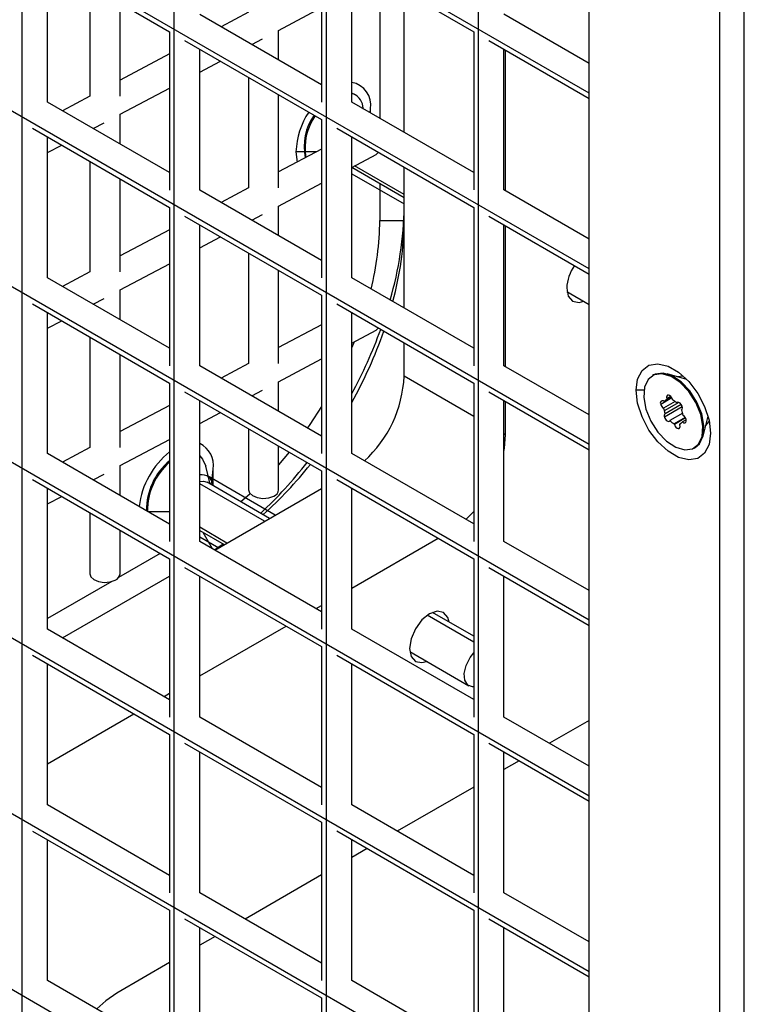
# Model space of a CAD drawing. Units: inches. Extents: x 0.3 to 33.8, y 0.2 to 21.7.
# Drawn here: x 29 to 29.3, y 13.8 to 14.1 of the extents above; entities that cross this region are included whole.
import ezdxf

# ---------------------------------------------------------------- set-up
doc = ezdxf.new("R2010")
doc.units = ezdxf.units.IN
doc.header["$MEASUREMENT"] = 0

msp = doc.modelspace()

# ---------------------------------------------------------------- linework, layer by layer
at = {"color": 7, "linetype": 'Continuous', "lineweight": 25}
for p, q in [((29.01684732936837, 14.68389730529094), (29.01684732936837, 13.08183746466788)), ((29.06988033795737, 14.65328200109759), (29.06988033795737, 13.05122216047453)), ((29.12291334654635, 14.62266669690424), (29.12291334654635, 13.02060685628118)), ((29.17594635513535, 14.59205139271089), (29.17594635513535, 12.98999155208783)), ((29.21466045140531, 12.94641908662087), (29.21466045140531, 14.55051351157042)), ((29.26026883879184, 12.92008992501458), (29.26026883879184, 14.52418434996414)), ((29.26875412016608, 12.91519147634365), (29.26875412016608, 14.51928590129321)), ((29.21466045140531, 14.09630591725576), (28.51674605837419, 14.49920332044027)), ((29.21466045140531, 14.03506535636433), (28.51674605837419, 14.43796275954884)), ((29.21466045140531, 13.9738247954729), (28.51674605837419, 14.37672219865741)), ((29.21466045140531, 13.91258423458147), (28.51674605837419, 14.31548163776597)), ((29.21466045140531, 13.85134367369004), (28.51674605837419, 14.25424107687454)), ((29.21466045140531, 13.7901031127986), (28.51674605837419, 14.19300051598311)), ((29.12137565714759, 14.14838221167148), (29.12137565714759, 14.09320415702466)), ((29.02056006660593, 14.14534125238639), (29.06834264855859, 14.1177569549734)), ((29.12662608378391, 14.14535120489112), (29.17440866573658, 14.11776690747812)), ((29.02580963996961, 14.09319420453995), (29.02580963996961, 14.14231073818985)), ((29.13187565714759, 14.09320415704468), (29.13187565714759, 14.14232069069458)), ((29.1416516762478, 14.13667711499491), (29.1416516762478, 14.08756058134501)), ((29.21466045140531, 13.72886255190717), (28.51674605837419, 14.13175995509168)), ((29.04057193743063, 14.13378864526345), (29.04057193743063, 14.09530569469342)), ((29.15013695762204, 14.08266213267407), (29.15013695762204, 14.13177866632397)), ((29.05107193743063, 14.09530569469342), (29.05107193743063, 14.12772712428655)), ((29.12137565714759, 14.09926567802158), (29.0788426485586, 14.12381946123803)), ((29.09586773769139, 14.12455796479254), (29.08631596831566, 14.11950520557379)), ((29.10636638905525, 14.11823302110353), (29.12137565714759, 14.12617272470578)), ((29.21466045140531, 14.10665407346359), (29.18490866573658, 14.12382941374276)), ((29.06834264855859, 14.1177569549734), (29.06834264855859, 14.06257890032658)), ((29.10636773769139, 14.10792956550761), (29.10636773769139, 14.11823373451415)), ((29.17440866573657, 14.11776690747813), (29.17440866573657, 14.06258885283131)), ((29.07359307519492, 14.11472594819304), (29.12137565714759, 14.08714165078005)), ((29.09705344040416, 14.11330659487824), (29.10077882579765, 14.1152772743042)), ((29.1796590923729, 14.11473590069777), (29.21466045140531, 14.09453004622206)), ((29.06834264855859, 14.10999755798287), (29.05107193743063, 14.100861581031)), ((29.0788426485586, 14.0625789003466), (29.0788426485586, 14.1116954339965)), ((29.18490866573658, 14.06258885285133), (29.18490866573658, 14.11170538650123)), ((29.18549229668137, 14.0622519298785), (29.18549229668137, 14.11136846352841)), ((29.0788426485586, 14.10367332770448), (29.08609410986772, 14.10750925448808)), ((29.09586773769139, 14.10186705924298), (29.09586773769139, 14.06331587819663)), ((29.05107058879448, 14.08898227670889), (29.06834264855859, 14.09811896707138)), ((29.13187565714759, 14.0963948152511), (29.13268762702876, 14.09602038174188)), ((29.06834264855859, 14.0686404213235), (29.02580963996961, 14.09319420453995)), ((29.04057193743063, 14.0953072203979), (29.03095849215071, 14.09022183544446)), ((29.10636773769139, 14.06331587819663), (29.10636773769139, 14.09580553826608)), ((29.17440866573657, 14.06865037382823), (29.13187565714759, 14.09320415704468)), ((29.13304118041935, 14.09581627971392), (29.13268762702876, 14.09602038174188)), ((29.13601315250349, 14.0908156318169), (29.13575500822574, 14.09185439513788)), ((29.13831107514266, 14.08948906931399), (29.13836362971529, 14.09086661277709)), ((29.13836362971529, 14.089458730205), (29.13836362971529, 14.09086661277709)), ((29.04169596423921, 14.0840232247489), (29.04548302553689, 14.08602652990956)), ((29.05107193743063, 14.07861059063665), (29.05107193743063, 14.08898299011951)), ((29.12137565714759, 14.08714165078005), (29.12137565714759, 14.03196359613323)), ((29.02056006660593, 14.08410069149496), (29.06834264855859, 14.05651639408197)), ((29.12662608378391, 14.08411064399969), (29.17440866573658, 14.0565263465867)), ((29.02580963996961, 14.03195364364852), (29.02580963996961, 14.08107017729842)), ((29.13187565714759, 14.03196359615325), (29.13187565714759, 14.08108012980315)), ((29.02580963996961, 14.07561957007008), (29.03073663370276, 14.07822588435874)), ((29.12137565714759, 14.07681075472583), (29.10636773769139, 14.0688717645342)), ((29.11241281084574, 14.07588552392515), (29.1128454479875, 14.07229838730194)), ((29.11962659473537, 14.07588552392515), (29.11241281084574, 14.07588552392515)), ((29.04057193743063, 14.07254808437202), (29.04057193743063, 14.03406513380199)), ((29.13187565714759, 14.07048652444744), (29.14043647426695, 14.07501508307553)), ((29.21466045140531, 13.66762199101574), (28.51674605837419, 14.07051939420025)), ((29.13189603107463, 14.07049730198442), (29.15013695762204, 14.05996703923155)), ((29.15013695762204, 14.06104730649277), (29.13287252228069, 14.07101385287142)), ((29.15013695762204, 14.02142157178264), (29.15013695762204, 14.07053810543254)), ((29.05107193743063, 14.03406513380199), (29.05107193743063, 14.06648656339512)), ((29.13187565714759, 14.06825745854301), (29.15013695762204, 14.0577154341724)), ((29.12137565714759, 14.03802511713014), (29.0788426485586, 14.0625789003466)), ((29.09586773769139, 14.06331740390111), (29.08631596831566, 14.05826464468236)), ((29.10636638905525, 14.0569924602121), (29.12137565714759, 14.06493216381435)), ((29.1416516762478, 14.06486548790248), (29.1416516762478, 14.05193772104279)), ((29.21466045140531, 14.04541351257216), (29.18490866573658, 14.06258885285133)), ((29.06834264855859, 14.05651639408197), (29.06834264855859, 14.00133833943515)), ((29.10636773769139, 14.04668900461618), (29.10636773769139, 14.05699317362272)), ((29.17440866573657, 14.0565263465867), (29.17440866573657, 14.00134829193988)), ((29.07359307519492, 14.05348538730161), (29.12137565714759, 14.02590108988861)), ((29.09705344040416, 14.0520660339868), (29.10077882579765, 14.05403671341277)), ((29.1416516762478, 14.05193772104279), (29.15013695762204, 14.05193772104279)), ((29.1796590923729, 14.05349533980634), (29.21466045140531, 14.03328948533063)), ((29.06834264855859, 14.04875699709144), (29.05107193743063, 14.03962102013957)), ((29.0788426485586, 14.00133833945517), (29.0788426485586, 14.05045487310507)), ((29.18490866573658, 14.0013482919599), (29.18490866573658, 14.0504648256098)), ((29.18549229668137, 14.00101136898707), (29.18549229668137, 14.05012790263697)), ((29.0788426485586, 14.04243276681304), (29.08609410986772, 14.04626869359665)), ((29.09586773769139, 14.04062649835155), (29.09586773769139, 14.0020753173052)), ((29.05107058879448, 14.02774171581746), (29.06834264855859, 14.03687840617995)), ((29.10636773769139, 14.0020753173052), (29.10636773769139, 14.03456497737465)), ((29.06834264855859, 14.00739986043207), (29.02580963996961, 14.03195364364852)), ((29.04057193743063, 14.03406665950647), (29.03095849215071, 14.02898127455302)), ((29.17440866573657, 14.00740981293679), (29.13187565714759, 14.03196359615325)), ((29.05107193743063, 14.01737002974522), (29.05107193743063, 14.02774242922808)), ((29.04169596423921, 14.02278266385747), (29.04548302553689, 14.02478596901813)), ((29.12137565714759, 14.02590108988861), (29.12137565714759, 13.9707230352418)), ((29.20688503044475, 14.02720707410646), (29.21466045140531, 14.02271841912964)), ((29.02056006660593, 14.02286013060353), (29.06834264855859, 13.99527583319053)), ((29.12662608378391, 14.02287008310826), (29.17440866573658, 13.99528578569526)), ((29.02580963996961, 13.97071308275709), (29.02580963996961, 14.01982961640699)), ((29.13187565714759, 13.97072303526182), (29.13187565714759, 14.01983956891172)), ((29.02580963996961, 14.01437900917865), (29.03073663370276, 14.01698532346731)), ((29.12137565714759, 14.0155701938344), (29.10636773769139, 14.00763120364277)), ((29.04057193743063, 14.01130752348059), (29.04057193743063, 13.97282457291056)), ((29.13187565714759, 14.00924596355601), (29.14043647426695, 14.01377452218409)), ((29.13272180885449, 14.00969356657796), (29.13187565714759, 14.00763004920484)), ((29.15013695762204, 13.99764691335674), (29.15013695762204, 14.00929754454111)), ((29.05107193743063, 13.97282457291056), (29.05107193743063, 14.00524600250369)), ((29.10636638905525, 13.99575189932066), (29.12137565714759, 14.00369160292292)), ((29.12137565714759, 13.97678455623871), (29.0788426485586, 14.00133833945517)), ((29.09586773769139, 14.00207684300968), (29.08631596831566, 13.99702408379093)), ((29.21466045140531, 13.98417295168073), (29.18490866573658, 14.00134829195989)), ((29.17440866573657, 13.98363515451089), (29.15013695762204, 13.99764691335674)), ((29.2370595294669, 13.99811430348753), (29.23670597607631, 13.99791020145958)), ((29.24040443056867, 13.99876509739014), (29.24005087717807, 13.99856099536218)), ((29.24871667366209, 13.99650705493353), (29.24184757069332, 13.99848315572181)), ((29.24833756780405, 13.99688869238664), (29.24802243863289, 13.99670677218841)), ((29.06834264855859, 13.99527583319054), (29.06834264855859, 13.94009777854372)), ((29.10636773769139, 13.98544844372475), (29.10636773769139, 13.99575261273129)), ((29.17440866573657, 13.99528578569526), (29.17440866573657, 13.94010773104845)), ((29.07359307519492, 13.99224482641018), (29.12137565714759, 13.96466052899718)), ((29.09705344040416, 13.99082547309537), (29.10077882579765, 13.99279615252134)), ((29.1796590923729, 13.99225477891491), (29.21466045140531, 13.9720489244392)), ((29.23377310975779, 13.99275643249479), (29.23102997338978, 13.99275643249479)), ((29.24346172639204, 13.99010114183165), (29.23959026141857, 13.9878661926747)), ((29.24338772634487, 13.99022873432178), (29.24086738972417, 13.98877377496033)), ((29.24308462978416, 13.99062462564031), (29.24169842420223, 13.98982438619144)), ((29.24322979392424, 13.99045565477177), (29.24177215547161, 13.98961417800441)), ((29.06834264855859, 13.98751643620001), (29.05107193743063, 13.97838045924813)), ((29.0788426485586, 13.94009777856373), (29.0788426485586, 13.98921431221364)), ((29.18490866573658, 13.94010773106847), (29.18490866573658, 13.98922426471836)), ((29.18549229668137, 13.97723671056117), (29.18549229668137, 13.98888734174554)), ((29.24461542211062, 13.98885226656204), (29.24059458700787, 13.98653108786491)), ((29.24592657170908, 13.98853764992283), (29.24080482852001, 13.98558093051532)), ((29.24712933170172, 13.98699017417468), (29.24091745851911, 13.98340413611733)), ((29.24674789168066, 13.98783950138161), (29.24116418366614, 13.98461609535695)), ((29.24560478212355, 13.98859249596608), (29.24518295128831, 13.98834897820832)), ((29.0788426485586, 13.98119220592161), (29.08609410986772, 13.98502813270522)), ((29.24726415246582, 13.984743841404), (29.24282781436081, 13.98218279792932)), ((29.24811924548277, 13.98331175533152), (29.24430217676653, 13.98110820846545)), ((29.24822428337677, 13.98313522223367), (29.2443528184033, 13.98090027307671)), ((29.24688001479256, 13.98593498113081), (29.246846581983, 13.98591568078067)), ((29.25437217076978, 13.97678756128206), (29.25609601970669, 13.98372426761603)), ((29.25592179662072, 13.9830232001628), (29.25623692579187, 13.98320512036102)), ((29.24665411317973, 13.98115746291074), (29.24623861017752, 13.98091759813323)), ((29.24845891331504, 13.98251744474739), (29.24714337592496, 13.98175800117731)), ((29.09586773769139, 13.97938593746011), (29.09586773769139, 13.9580876872762)), ((29.18549229668137, 13.97723671056117), (29.18490866573658, 13.97757363353399)), ((29.04057193743063, 13.97282609861504), (29.03095849215071, 13.96774071366159)), ((29.05107058879448, 13.96650115492603), (29.06834264855859, 13.97563784528852)), ((29.10636773769139, 13.9580876872762), (29.10636773769139, 13.97332441648322)), ((29.2513047895728, 13.97262157467806), (29.25165834296339, 13.97282567670602)), ((29.06834264855859, 13.94615929954063), (29.02580963996961, 13.97071308275709)), ((29.11008075619334, 13.9711809365273), (29.10636773769139, 13.96679735734685)), ((29.17440866573657, 13.94616925204536), (29.13187565714759, 13.97072303526182)), ((29.05107193743063, 13.95612946885379), (29.05107193743063, 13.96650186833665)), ((29.08250385853472, 13.96008074855716), (29.08095423268378, 13.96631638743789)), ((29.04169596423921, 13.96154210296604), (29.04548302553689, 13.9635454081267)), ((29.10518238526552, 13.9492403188064), (29.08152245213687, 13.96289890747033)), ((29.08356285417333, 13.95946940338783), (29.08356285417333, 13.9653286050771)), ((29.12137565714759, 13.96466052899718), (29.12137565714759, 13.90948247435037)), ((29.02056006660593, 13.9616195697121), (29.06834264855859, 13.9340352722991)), ((29.1014614455662, 13.94709226604058), (29.0788426485586, 13.96014981961523)), ((29.10323222678128, 13.94811451627683), (29.0814114453525, 13.96071138526377)), ((29.12662608378391, 13.96162952221683), (29.17440866573658, 13.93404522480383)), ((29.02580963996961, 13.90947252186566), (29.02580963996961, 13.95858905551556)), ((29.02580963996961, 13.95313844828722), (29.03073663370276, 13.95574476257588)), ((29.08409398681756, 13.93706624551483), (29.12137565714759, 13.95858849568238)), ((29.13187565714759, 13.90948247437038), (29.13187565714759, 13.95859900802029)), ((29.04057193743063, 13.95006696258916), (29.04057193743063, 13.92883694288156)), ((29.06834264855859, 13.95034751622516), (29.0610876583746, 13.95034751622516)), ((29.05107193743063, 13.92883694288156), (29.05107193743063, 13.94400544161226)), ((29.08836658292223, 13.93953276274476), (29.0788426485586, 13.9450308130236)), ((29.0788426485586, 13.94395054576238), (29.08743094265257, 13.93899262911415)), ((29.07895290212531, 13.9438868977331), (29.0788426485586, 13.94382324970383)), ((29.07989957995058, 13.94334039225727), (29.08323599348049, 13.93756155452538)), ((29.0788426485586, 13.94169894070324), (29.08548078416833, 13.93786682658458)), ((29.12137565714759, 13.91554399534728), (29.0788426485586, 13.94009777856373)), ((29.08395726604879, 13.93714517273462), (29.08702953300175, 13.93922435797309)), ((29.0846955695397, 13.93741353182813), (29.08733753714046, 13.93904655096853)), ((29.13187565714759, 13.92382961106814), (29.16199010114513, 13.94121430954421)), ((29.21466045140531, 13.9229323907893), (29.18490866573658, 13.94010773106847)), ((29.06511509291363, 13.93589850051302), (29.05050011719774, 13.92746145461981)), ((29.06834264855859, 13.9340352722991), (29.06834264855859, 13.87885721765229)), ((29.17440866573657, 13.93404522480383), (29.17440866573657, 13.87886717015702)), ((29.03105235817264, 13.90644596506912), (29.06834264855859, 13.92797319148903)), ((29.07359307519492, 13.93100426551874), (29.12137565714759, 13.90341996810575)), ((29.0788426485586, 13.87885721767231), (29.0788426485586, 13.9279737513222)), ((29.1796590923729, 13.93101421802348), (29.21466045140531, 13.91080836354777)), ((29.18490866573658, 13.87886717017703), (29.18490866573658, 13.92798370382693)), ((29.04820461115285, 13.92613628718708), (29.02580963996961, 13.91320794551048)), ((29.11944932587689, 13.91665604271926), (29.12137565714759, 13.91776809009125)), ((29.17440866573657, 13.90498073220542), (29.15818460942342, 13.91434668055519)), ((29.17440866573657, 13.90702523267793), (29.15998361289062, 13.91535263843209)), ((29.06834264855859, 13.8849187386492), (29.02580963996961, 13.90947252186566)), ((29.0788426485586, 13.89321430687479), (29.10894847250022, 13.9105940290985)), ((29.17440866573657, 13.88492869115393), (29.13187565714759, 13.90948247437038)), ((29.12137565714759, 13.90341996810575), (29.12137565714759, 13.84824191345894)), ((29.15208425490279, 13.90166906640647), (29.17270378292263, 13.88976566625162)), ((29.02056006660593, 13.90037900882067), (29.06834264855859, 13.87279471140767)), ((29.02580963996961, 13.84823196097422), (29.02580963996961, 13.89734849462413)), ((29.12662608378391, 13.90038896132539), (29.17440866573658, 13.8728046639124)), ((29.13187565714759, 13.84824191347895), (29.13187565714759, 13.89735844712885)), ((29.06640769723197, 13.88603576227355), (29.06834264855859, 13.88715278589789)), ((29.02580963996961, 13.86259900268144), (29.0559068438553, 13.87997374865278)), ((29.12137565714759, 13.85430343445585), (29.0788426485586, 13.8788572176723)), ((29.21466045140531, 13.86169182989787), (29.18490866573658, 13.87886717017703)), ((29.21466045140531, 13.87771806217379), (29.20077982313243, 13.86970494603583)), ((29.06834264855859, 13.87279471140767), (29.06834264855859, 13.81761665676086)), ((29.07359307519492, 13.86976370462731), (29.12137565714759, 13.84217940721432)), ((29.17440866573657, 13.8728046639124), (29.17440866573657, 13.81762660926559)), ((29.1796590923729, 13.86977365713204), (29.21466045140531, 13.84956780265634)), ((29.0788426485586, 13.81761665678087), (29.0788426485586, 13.86673319043077)), ((29.18490866573658, 13.8176266092856), (29.18490866573658, 13.8667431429355)), ((29.19027896975575, 13.86364293241507), (29.18490866573658, 13.86054272189463)), ((29.17440866573657, 13.85448120091773), (29.14773819448751, 13.83908466559012)), ((29.06834264855859, 13.82367817775777), (29.02580963996961, 13.84823196097422)), ((29.17440866573657, 13.8236881302625), (29.13187565714759, 13.84824191347895)), ((29.12137565714759, 13.84217940721432), (29.12137565714759, 13.7870013525675)), ((29.02056006660593, 13.83913844792924), (29.06834264855859, 13.81155415051624)), ((29.12662608378391, 13.83914840043396), (29.17440866573657, 13.81156410302097)), ((29.02580963996961, 13.78699140008279), (29.02580963996961, 13.83610793373269)), ((29.13187565714759, 13.78700135258752), (29.13187565714759, 13.83611788623742)), ((29.13723734111084, 13.83302265196935), (29.13187565714759, 13.82992741770128)), ((29.12137565714759, 13.82386589672438), (29.09469656584259, 13.8084643851444)), ((29.12137565714759, 13.79306287356442), (29.0788426485586, 13.81761665678087)), ((29.21466045140531, 13.80045126900644), (29.18490866573658, 13.8176266092856)), ((29.06834264855859, 13.81155415051624), (29.06834264855859, 13.75637609586943)), ((29.17440866573657, 13.81156410302097), (29.17440866573657, 13.75638604837415)), ((29.07359307519492, 13.80852314373588), (29.12137565714759, 13.78093884632289)), ((29.1796590923729, 13.80853309624061), (29.21466045140531, 13.78832724176491)), ((29.0788426485586, 13.75637609588944), (29.0788426485586, 13.80549262953934)), ((29.18490866573658, 13.75638604839417), (29.18490866573658, 13.80550258204407)), ((29.08419571246592, 13.80240237152364), (29.0788426485586, 13.79931211350793)), ((29.06834264855859, 13.79325059253103), (29.04990457138885, 13.78260651714645)), ((29.06834264855859, 13.76243761686634), (29.02580963996961, 13.78699140008279)), ((29.17440866573657, 13.76244756937107), (29.13187565714759, 13.78700135258752)), ((29.12137565714759, 13.78093884632289), (29.12137565714759, 13.72576079167607))]:
    msp.add_line(p, q, dxfattribs=at)
at = {"color": 7, "linetype": 'Continuous', "lineweight": 25, "flags": 128}
for points in [[(29.14043647426695, 14.07501508307553), (29.14048960522171, 14.07504449401681), (29.141147117677, 14.07572782956643)], [(29.20681156613415, 14.02832975141147), (29.20734174532681, 14.02555792243511), (29.20885156792883, 14.02382021115996), (29.21111117713561, 14.02338116837529), (29.21276874742508, 14.02381047659232)], [(29.14043647426695, 14.01377452218409), (29.14048960522171, 14.01380393312538), (29.141147117677, 14.014487268675)], [(29.23102997338978, 13.99275643249479), (29.23155556864211, 13.9966743593124), (29.23308977379762, 13.99966803963864), (29.23550829667886, 14.00149494329758), (29.2386152029455, 14.0020070654198), (29.24215878952931, 14.00116291691666), (29.24585197611979, 13.99903088567954), (29.2493955627036, 13.99578369619959), (29.25250246897025, 13.9916844164567), (29.25492099185148, 13.98706514571628), (29.25645519700699, 13.98230010982186), (29.25698079225933, 13.97777534364285)], [(29.24005087717807, 13.99856099536218), (29.23729753164355, 13.99820036009926), (29.23520079731897, 13.99657360859423), (29.23396591716883, 13.99383997861866), (29.23371376986614, 13.99026705692086), (29.2344690373457, 13.98620458597063), (29.23615778876437, 13.98205022872949), (29.23861471736704, 13.97821064262929), (29.24159932186367, 13.9750616731095), (29.24481944837116, 13.97291156324687), (29.24795988847102, 13.97197078077546)], [(29.24040443056867, 13.99876509739014), (29.23765108503414, 13.99840446212722), (29.2370595294669, 13.99811430348753)], [(29.24795988847102, 13.97197078077546), (29.25071323400555, 13.97233141603838), (29.25280996833014, 13.9739581675434), (29.25404484848028, 13.97669179751898), (29.25429699578297, 13.98026471921677), (29.25354172830341, 13.984327190167), (29.25185297688475, 13.98848154740815), (29.24939604828207, 13.99232113350835), (29.24641144378544, 13.99547010302814), (29.24319131727795, 13.99762021289077), (29.24005087717807, 13.99856099536218)], [(29.25165834296339, 13.97282567670602), (29.25316352172073, 13.97416226957136), (29.25439840187088, 13.97689589954693), (29.25465054917356, 13.98046882124473), (29.253895281694, 13.98453129219495), (29.25220653027534, 13.9886856494361), (29.24974960167267, 13.9925252355363), (29.24676499717604, 13.9956742050561), (29.24354487066854, 13.99782431491873), (29.24040443056867, 13.99876509739014)], [(29.24748764739233, 13.99768946913525), (29.24735039967142, 13.99770501553098), (29.24545233833483, 13.99744613761183)], [(29.25698079225933, 13.97777534364285), (29.25645519700699, 13.97385741682525), (29.25492099185148, 13.97086373649901), (29.25250246897025, 13.96903683284006), (29.2493955627036, 13.96852471071784), (29.24585197611979, 13.96936885922098), (29.24215878952931, 13.9715008904581), (29.2386152029455, 13.97474807993805), (29.23550829667886, 13.97884735968095), (29.23308977379762, 13.98346663042136), (29.23155556864211, 13.98823166631578), (29.23102997338978, 13.99275643249479)], [(29.24365794724583, 13.98963150306092), (29.24342788886877, 13.99016156519268), (29.24308369498399, 13.99062561252398), (29.24267776599034, 13.9909529980552), (29.24227190089734, 13.991093880307), (29.24192788898622, 13.99102681123363), (29.24169810295197, 13.99076200149354), (29.2416175256353, 13.99033976596913), (29.24169842420223, 13.98982438619144)], [(29.12137565714759, 13.98716061580527), (29.11730670094616, 13.98087679245788), (29.11644576678134, 13.97963052136908)], [(29.246846581983, 13.98591568078067), (29.24709985461336, 13.98620419996037), (29.24717263310598, 13.98667935705333), (29.24705159902695, 13.98725419850915), (29.24675890156242, 13.98782352858048), (29.24634810422666, 13.98828316010104), (29.24589438276128, 13.98854898069371), (29.24548076800574, 13.98857234530058), (29.24518295128831, 13.98834897820832)], [(29.24091745851911, 13.98340413611733), (29.24106856064383, 13.98302154684831), (29.24128466859622, 13.98266140500267), (29.24154882935992, 13.98235196262079), (29.24184032032062, 13.9821174945232), (29.24213627489258, 13.98197639402422), (29.24241347633322, 13.98193973003195), (29.2426501790265, 13.98201037872589), (29.24282781436081, 13.98218279792932)], [(29.24714337592496, 13.98175800117731), (29.24759604234632, 13.98146076124253), (29.2480202889986, 13.98140165203937), (29.24833847892085, 13.9815914905274), (29.24849238348964, 13.98199553634229), (29.24845383823289, 13.98253984926793), (29.24822989691654, 13.9831248202653), (29.24786154070836, 13.98364339988516), (29.24741617864126, 13.98400068827273)], [(29.2443528184033, 13.98090027307671), (29.24458287678036, 13.98037021094495), (29.24492707066513, 13.97990616361366), (29.24533299965879, 13.97957877808243), (29.24573886475179, 13.97943789583063), (29.24608287666291, 13.979504964904), (29.24631266269715, 13.9797697746441), (29.24639324001382, 13.9801920101685), (29.24631234144689, 13.9807073899462)], [(29.25527681216107, 13.98042780581544), (29.25645061306666, 13.98194298361697), (29.25650535195032, 13.98206865412539)], [(29.18490866573658, 13.97143966375817), (29.18511865807192, 13.9726402853101), (29.18549229668137, 13.97723671056117)], [(29.0788426485586, 13.96986783322867), (29.07987073290997, 13.96877148646159), (29.08095423268378, 13.96631638743789)], [(29.08281898770587, 13.95989882835893), (29.08303725892099, 13.96080383889809), (29.08356285417333, 13.9653286050771)], [(29.0788426485586, 13.96091724168618), (29.08011688759909, 13.96107780623091), (29.0814114453525, 13.96071138526377)], [(29.09643589427276, 13.95671635952172), (29.0955313972699, 13.95590587916998), (29.09320845062467, 13.95390111908073)], [(29.09586773769139, 13.9580876872762), (29.09618435143226, 13.95705110613955), (29.09724703167313, 13.95604013516857), (29.09889899181725, 13.95534088544487), (29.10088873590772, 13.95505981140017), (29.10291334344385, 13.95523970400983), (29.10466458628137, 13.95585317625476)], [(29.17166234645284, 13.94775466842133), (29.17348830657575, 13.94956135762926), (29.17440866573657, 13.9505655065292)], [(29.04057193743063, 13.92883694288156), (29.0408885511715, 13.92780036174491), (29.04195123141238, 13.92678939077393), (29.04360319155649, 13.92609014105023), (29.04559293564696, 13.92580906700553), (29.04761754318309, 13.92598895961519), (29.04936878602062, 13.92660243186012)], [(29.16586732987096, 13.91195604091795), (29.16541061498889, 13.9136051925893), (29.16390079238688, 13.91534290386445), (29.16164118318009, 13.91578194664912), (29.15897579238688, 13.91485548065928), (29.15631040159365, 13.91270455194346), (29.15405079238687, 13.90965661990041), (29.15254096978486, 13.90617570455412), (29.15201079059219, 13.90279174371148)], [(29.15201079059219, 13.90279174371148), (29.15254096978486, 13.90001991473511), (29.15405079238687, 13.89828220345997), (29.15631040159365, 13.8978431606753), (29.15796797188313, 13.89827246889234)], [(29.17440866573657, 13.88940464497602), (29.17399834067604, 13.88939924528448), (29.17231963440347, 13.89003548696725), (29.17130071408353, 13.8916722507915), (29.17109670109838, 13.89406035430229), (29.17173865457563, 13.89683623038832), (29.17312884291769, 13.89957727707886), (29.17440866573657, 13.90121847305118)], [(29.04990457138885, 13.78260651714645), (29.04611095492371, 13.77998504490142), (29.04294372260127, 13.77710010472167)]]:
    msp.add_lwpolyline(points, dxfattribs=at)
at = {"color": 7, "linetype": 'Continuous', "lineweight": 25}
for centre, radius, start, end in [((29.13049740681215, 14.09223327587866), 0.007984061046544491, 350.1439192033955, 80.05950959276389), ((29.13006670073745, 14.09080859954569), 0.005783643358814787, 10.417497917268, 71.77369143484374), ((29.13945268362842, 14.07485278731155), 0.02705958730314601, 146.6023244312466, 177.8127595662095), ((29.13418395741864, 14.0776980275431), 0.01893826001158454, 144.624684024955, 191.9264048409711), ((29.13477840988236, 14.07737954062495), 0.01920096005621369, 144.7625358240253, 190.4081694627165), ((29.02710570467097, 14.05856180179236), 0.123043354183725, 343.8004905579313, 359.1964240799962), ((29.03754895433697, 14.05299576119983), 0.1041080984276363, 346.1450437277142, 359.4176987183831), ((29.0375762085633, 14.05317793498681), 0.1125675812980474, 344.8123370637265, 359.368730663547), ((29.22188965765018, 14.02760710915676), 0.01509539849073936, 145.0360051006307, 177.2561054262139), ((28.9836765109191, 14.07154143043778), 0.1684184160398871, 331.6358749774174, 340.0274445905158), ((28.99494119371846, 14.06515218427845), 0.1569032383803625, 330.7776743207778, 340.7350347613141), ((29.10755083196252, 13.99963913736852), 0.04263269936564418, 312.4160983953326, 357.3215955470407), ((29.24394978042851, 13.99049602255056), 0.002349404234376112, 196.6111694146703, 202.0458326096322), ((29.2402207073405, 13.98833140759979), 0.0007835094045461396, 34.37433764181652, 216.4241385718352), ((29.24182324499205, 13.98850064112092), 0.002321366078486494, 195.8612208542328, 238.0430242488789), ((29.24712303275307, 13.98747729963139), 0.006596659802889543, 188.2468383590265, 196.7067968526106), ((29.24244077510426, 13.98798712141715), 0.001759080825683044, 112.3396309040208, 153.436089279938), ((29.24166173542979, 13.98903520107937), 0.002083371706562648, 10.74349717976286, 16.63176847036651), ((29.24125065910103, 13.98450250437009), 0.005500752933400564, 44.36791649038323, 63.45918873307618), ((29.24828864599672, 13.98781895718995), 0.007811292301606891, 196.6492316596133, 204.206700473873), ((29.24182070601676, 13.98385135031312), 0.001007897107312013, 130.6456040365917, 206.3408452414535), ((29.24028313385179, 13.98292123749812), 0.007214259625451963, 8.605333375001203, 24.52390409615443), ((29.24676010654824, 13.98602927176773), 0.005500752933631445, 224.3679164906199, 243.4591887327036), ((29.24634903022047, 13.98149657505848), 0.002083371707707681, 190.7434971801038, 196.6317684672319), ((29.24556999054485, 13.98254465472048), 0.001759080825693082, 292.3396309045128, 333.4360892800423), ((29.24406098521865, 13.98003575358644), 0.002349404236435891, 16.61116941577573, 22.04583260578901), ((29.07531700016569, 13.96660156943046), 0.008343533218026349, 351.2241678162194, 65.00364533203461), ((29.08648644134837, 13.9486803236142), 0.02899717189795008, 128.7342485502139, 172.8404880696432), ((29.08239474588713, 13.95113536765525), 0.0220890762335828, 129.505772115548, 180.8765253663023), ((29.08275846664482, 13.95092193180999), 0.02209910166229103, 130.717201008628, 180.8519253897115), ((28.99668711910731, 14.06043156139217), 0.1513915454352848, 313.1050732643239, 322.1809136156513), ((29.00636094516421, 14.05494985980392), 0.141711290301507, 311.8743715564067, 321.6064992562336), ((29.07957907455883, 13.95943689094355), 0.00391103300356951, 1.097665234300299, 100.8532698193201), ((29.10383054463383, 13.95825521467467), 0.002542717845253062, 289.1481487295951, 356.2223213758702), ((29.04853474437307, 13.92900447028003), 0.002542717845253179, 289.1481487295951, 356.2223213758303)]:
    msp.add_arc(centre, radius, start, end, dxfattribs=at)

doc.saveas('drawing.dxf')
